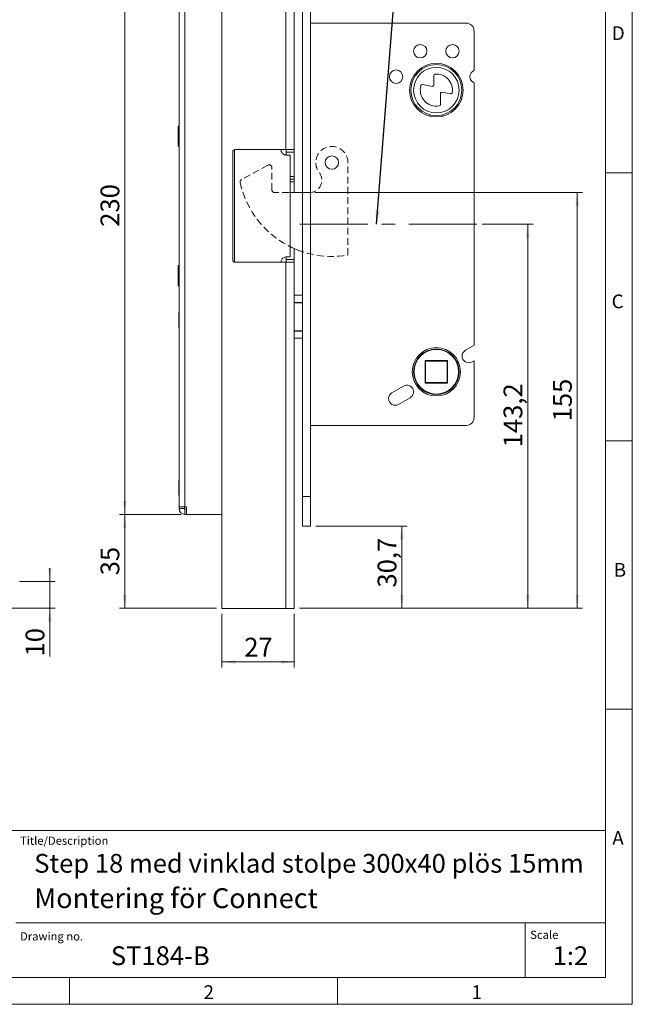
# Model space of a CAD drawing. Units: millimetres. Extents: x 0 to 210, y 0 to 297.
# Drawn here: x 96 to 210, y 0 to 184 of the extents above; entities that cross this region are included whole.
import ezdxf

# ---------------------------------------------------------------- set-up
doc = ezdxf.new("R2010")
doc.units = ezdxf.units.MM
doc.linetypes.add('CENTERX2', pattern=[20.32, 12.7, -2.54, 2.54, -2.54])
doc.linetypes.add('HIDDEN', pattern=[1.905, 1.27, -0.635])
doc.styles.add('SLDTEXTSTYLE0', font='TXT', dxfattribs={"width": 0.75})
doc.dimstyles.new('SLDDIMSTYLE0', dxfattribs={"dimtxt": 3.5, "dimasz": 2.5, "dimexe": 0, "dimexo": 0.0625, "dimgap": 0.875, "dimtad": 1, "dimdec": 1, "dimlfac": 2, "dimrnd": 1e-09, "dimzin": 12, "dimdsep": 46, "dimtxsty": 'SLDTEXTSTYLE0', "dimsah": 1, "dimcen": 0.09, "dimadec": 0, "dimazin": 3, "dimtfac": 1, "dimtdec": 1, "dimtofl": 0, "dimtmove": 0, "dimatfit": 3, "dimfxl": 0, "dimfrac": 2, "dimtolj": 1, "dimtzin": 12, "dimarcsym": 0})
doc.dimstyles.new('SLDDIMSTYLE1', dxfattribs={"dimtxt": 3.5, "dimasz": 2.5, "dimexe": 0, "dimexo": 0.0625, "dimgap": 0.875, "dimtad": 1, "dimdec": 1, "dimlfac": 2, "dimrnd": 1e-09, "dimzin": 12, "dimdsep": 46, "dimtxsty": 'SLDTEXTSTYLE0', "dimsah": 1, "dimcen": 0.09, "dimadec": 0, "dimazin": 3, "dimtfac": 1, "dimtdec": 1, "dimtmove": 0, "dimatfit": 0, "dimfxl": 0, "dimfrac": 2, "dimtolj": 1, "dimtzin": 12, "dimarcsym": 0})
doc.dimstyles.new('SLDDIMSTYLE5', dxfattribs={"dimtxt": 0.18, "dimasz": 2.5, "dimexe": 0, "dimexo": 0.0625, "dimgap": 0, "dimtad": 0, "dimtih": 1, "dimtoh": 1, "dimdec": 0, "dimrnd": 1e-09, "dimzin": 0, "dimdsep": 46, "dimtxsty": 'Standard', "dimsah": 1, "dimcen": 0.09, "dimadec": 0, "dimazin": 0, "dimtfac": 2.5, "dimtdec": 0, "dimtofl": 0, "dimtmove": 0, "dimatfit": 3, "dimfxl": 0, "dimfrac": 2, "dimtolj": 1, "dimtzin": 0, "dimarcsym": 0})

# ---------------------------------------------------------------- blocks, each defined once
blk = doc.blocks.new('_D_11')
at = {"color": 7, "linetype": 'Continuous', "lineweight": 0}
for p, q in [((101.31, 78.81), (101.31, 81.31)), ((95.68, 78.81), (102.31, 78.81)), ((101.31, 78.81), (101.31, 73.81)), ((89.56, 73.81), (102.31, 73.81)), ((101.31, 73.81), (101.31, 64.84))]:
    blk.add_line(p, q, dxfattribs=at)
for points in [[(101.31, 78.81), (101.62, 81.31), (101, 81.31)], [(101.31, 73.81), (101, 71.31), (101.62, 71.31)]]:
    blk.add_solid(points, dxfattribs=at)
at = {"color": 7, "linetype": 'Continuous', "lineweight": 0, "insert": (96.8, 64.84), "char_height": 3.5, "attachment_point": 1, "rotation": 90, "style": 'SLDTEXTSTYLE0'}
blk.add_mtext('10', dxfattribs=at)
blk = doc.blocks.new('_D_13')
at = {"color": 7, "linetype": 'Continuous', "lineweight": 0}
for p, q in [((150.76, 151.31), (200.72, 151.31)), ((199.72, 73.81), (199.72, 151.31)), ((147.93, 73.81), (200.72, 73.81))]:
    blk.add_line(p, q, dxfattribs=at)
for points in [[(199.72, 151.31), (199.41, 148.81), (200.03, 148.81)], [(199.72, 73.81), (200.03, 76.31), (199.41, 76.31)]]:
    blk.add_solid(points, dxfattribs=at)
at = {"color": 7, "linetype": 'Continuous', "lineweight": 0, "insert": (195.2, 108.66), "char_height": 3.5, "attachment_point": 1, "rotation": 90, "style": 'SLDTEXTSTYLE0'}
blk.add_mtext('155', dxfattribs=at)
blk = doc.blocks.new('_D_14')
at = {"color": 7, "linetype": 'Continuous', "lineweight": 0}
for p, q in [((181.98, 145.4), (191.48, 145.4)), ((190.48, 145.4), (190.48, 73.81)), ((147.93, 73.81), (191.48, 73.81))]:
    blk.add_line(p, q, dxfattribs=at)
for points in [[(190.48, 145.4), (190.17, 142.9), (190.79, 142.9)], [(190.48, 73.81), (190.79, 76.31), (190.17, 76.31)]]:
    blk.add_solid(points, dxfattribs=at)
at = {"color": 7, "linetype": 'Continuous', "lineweight": 0, "insert": (185.97, 103.82), "char_height": 3.5, "attachment_point": 1, "rotation": 90, "style": 'SLDTEXTSTYLE0'}
blk.add_mtext('143,2', dxfattribs=at)
blk = doc.blocks.new('_D_16')
at = {"color": 7, "linetype": 'Continuous', "lineweight": 0}
for p, q in [((150.93, 89.15), (167.99, 89.15)), ((166.99, 89.15), (166.99, 73.81)), ((147.93, 73.81), (167.99, 73.81))]:
    blk.add_line(p, q, dxfattribs=at)
for points in [[(166.99, 89.15), (166.68, 86.65), (167.3, 86.65)], [(166.99, 73.81), (167.3, 76.31), (166.68, 76.31)]]:
    blk.add_solid(points, dxfattribs=at)
at = {"color": 7, "linetype": 'Continuous', "lineweight": 0, "insert": (162.48, 77.68), "char_height": 3.5, "attachment_point": 1, "rotation": 90, "style": 'SLDTEXTSTYLE0'}
blk.add_mtext('30,7', dxfattribs=at)
blk = doc.blocks.new('_D_17')
at = {"color": 7, "linetype": 'Continuous', "lineweight": 0}
for p, q in [((125.83, 206.31), (114.29, 206.31)), ((115.29, 206.31), (115.29, 91.31)), ((125.83, 91.31), (114.29, 91.31))]:
    blk.add_line(p, q, dxfattribs=at)
for points in [[(115.29, 206.31), (114.98, 203.81), (115.6, 203.81)], [(115.29, 91.31), (115.6, 93.81), (114.98, 93.81)]]:
    blk.add_solid(points, dxfattribs=at)
at = {"color": 7, "linetype": 'Continuous', "lineweight": 0, "insert": (110.78, 144.93), "char_height": 3.5, "attachment_point": 1, "rotation": 90, "style": 'SLDTEXTSTYLE0'}
blk.add_mtext('230', dxfattribs=at)
blk = doc.blocks.new('_D_18')
at = {"color": 7, "linetype": 'Continuous', "lineweight": 0}
for p, q in [((125.83, 91.31), (114.29, 91.31)), ((115.29, 73.81), (115.29, 91.31)), ((132.43, 73.81), (114.29, 73.81))]:
    blk.add_line(p, q, dxfattribs=at)
for points in [[(115.29, 91.31), (114.98, 88.81), (115.6, 88.81)], [(115.29, 73.81), (115.6, 76.31), (114.98, 76.31)]]:
    blk.add_solid(points, dxfattribs=at)
at = {"color": 7, "linetype": 'Continuous', "lineweight": 0, "insert": (110.78, 79.97), "char_height": 3.5, "attachment_point": 1, "rotation": 90, "style": 'SLDTEXTSTYLE0'}
blk.add_mtext('35', dxfattribs=at)
blk = doc.blocks.new('_D_19')
at = {"color": 7, "linetype": 'Continuous', "lineweight": 0}
for p, q in [((133.43, 72.81), (133.43, 62.81)), ((146.93, 72.81), (146.93, 62.81)), ((133.43, 63.81), (146.93, 63.81))]:
    blk.add_line(p, q, dxfattribs=at)
for points in [[(133.43, 63.81), (135.93, 63.5), (135.93, 64.12)], [(146.93, 63.81), (144.43, 64.12), (144.43, 63.5)]]:
    blk.add_solid(points, dxfattribs=at)
at = {"color": 7, "linetype": 'Continuous', "lineweight": 0, "insert": (137.6, 68.32), "char_height": 3.5, "attachment_point": 1, "style": 'SLDTEXTSTYLE0'}
blk.add_mtext('27', dxfattribs=at)

msp = doc.modelspace()

# ---------------------------------------------------------------- linework, layer by layer
at = {"color": 7, "linetype": 'Continuous', "lineweight": 0}
for p, q in [((210, 297), (210, 0)), ((205, 5), (205, 292)), ((210, 155), (205, 155)), ((210, 105), (205, 105)), ((210, 55), (205, 55)), ((25, 32.38), (205, 32.38)), ((95, 15.168), (205, 15.168)), ((190, 15.168), (190, 5)), ((205, 5), (25, 5)), ((105, 0), (105, 5)), ((155, 0), (155, 5)), ((210, 0), (0, 0))]:
    msp.add_line(p, q, dxfattribs=at)
at = {"color": 7, "linetype": 'Continuous', "lineweight": 15}
for p, q in [((133.434, 73.807), (133.434, 223.807)), ((145.334, 159.307), (145.334, 223.807)), ((146.934, 223.807), (146.934, 159.307)), ((125.434, 204.907), (125.434, 92.707)), ((126.534, 92.707), (126.534, 204.907)), ((148.434, 94.654), (148.434, 196.154)), ((149.934, 94.654), (149.934, 196.154)), ((178.984, 182.904), (149.934, 182.904)), ((180.484, 181.404), (180.484, 174.07)), ((172.985, 173.146), (172.985, 171.352)), ((172.692, 171.105), (170.841, 171.432)), ((180.484, 171.737), (180.484, 122.843)), ((174.187, 167.7), (174.187, 169.782)), ((174.481, 170.028), (176.109, 169.741)), ((172.237, 165.549), (172.28, 165.796)), ((174.589, 165.796), (174.633, 165.549)), ((125.434, 163.682), (125.289, 163.682)), ((125.289, 163.682), (125.289, 160.144)), ((125.289, 160.144), (125.289, 159.932)), ((125.289, 159.932), (125.434, 159.932)), ((135.434, 138.807), (135.434, 158.807)), ((135.76, 138.338), (135.76, 159.275)), ((145.334, 159.307), (135.934, 159.307)), ((145.334, 159.307), (146.934, 159.307)), ((145.427, 158.307), (146.158, 158.307)), ((145.434, 158.807), (145.434, 159.307)), ((146.934, 158.807), (145.434, 158.807)), ((145.434, 158.319), (145.434, 158.807)), ((146.158, 139.307), (146.158, 158.307)), ((146.934, 159.307), (146.934, 158.807)), ((146.934, 154.307), (146.934, 158.807)), ((146.934, 154.307), (146.934, 153.807)), ((146.934, 153.807), (146.158, 153.807)), ((146.934, 153.807), (146.934, 153.307)), ((146.934, 153.307), (146.934, 151.307)), ((148.434, 151.307), (146.158, 151.307)), ((146.934, 140.865), (146.934, 138.807)), ((125.434, 137.682), (125.289, 137.682)), ((125.289, 137.682), (125.289, 133.932)), ((135.934, 138.307), (145.334, 138.307)), ((145.334, 73.807), (145.334, 138.307)), ((146.934, 138.307), (145.334, 138.307)), ((146.158, 139.307), (145.427, 139.307)), ((145.434, 139.276), (145.434, 138.807)), ((145.434, 138.807), (146.934, 138.807)), ((145.434, 138.307), (145.434, 138.807)), ((146.934, 138.807), (146.934, 138.307)), ((146.934, 138.307), (146.934, 73.807)), ((125.289, 133.932), (125.434, 133.932)), ((148.434, 132.154), (146.934, 132.154)), ((125.434, 128.957), (125.416, 128.957)), ((125.416, 128.957), (125.416, 127.637)), ((125.416, 127.637), (125.416, 126.157)), ((125.416, 126.157), (125.434, 126.157)), ((146.934, 124.154), (148.434, 124.154)), ((180.484, 122.843), (178.859, 121.905)), ((171.334, 115.804), (171.334, 120.004)), ((171.334, 120.004), (175.534, 120.004)), ((171.334, 120.004), (171.434, 119.904)), ((175.434, 119.904), (171.434, 119.904)), ((171.434, 119.904), (171.434, 115.904)), ((175.534, 120.004), (175.434, 119.904)), ((175.434, 115.904), (175.434, 119.904)), ((175.534, 120.004), (175.534, 115.804)), ((180.109, 119.74), (180.484, 119.956)), ((180.484, 119.956), (180.484, 109.404)), ((171.434, 115.904), (171.334, 115.804)), ((175.534, 115.804), (171.334, 115.804)), ((171.434, 115.904), (175.434, 115.904)), ((175.434, 115.904), (175.534, 115.804)), ((167.309, 115.236), (165.144, 113.986)), ((166.394, 111.821), (168.559, 113.071)), ((178.984, 107.904), (149.934, 107.904)), ((125.434, 97.707), (125.416, 97.707)), ((125.416, 97.707), (125.416, 94.907)), ((125.416, 94.907), (125.434, 94.907)), ((148.434, 89.154), (148.434, 94.654)), ((148.434, 94.654), (149.934, 94.654)), ((149.934, 89.154), (149.934, 94.654)), ((125.434, 92.707), (126.534, 92.707)), ((125.434, 92.707), (125.434, 92.407)), ((126.434, 92.407), (125.434, 92.407)), ((126.434, 92.707), (126.434, 92.407)), ((126.834, 92.707), (126.534, 92.707)), ((126.534, 92.307), (126.534, 91.307)), ((126.834, 92.307), (126.534, 92.307)), ((126.834, 91.307), (126.834, 92.707)), ((126.834, 91.307), (126.534, 91.307)), ((126.834, 91.307), (133.434, 91.307)), ((148.434, 89.154), (149.934, 89.154)), ((145.334, 73.807), (133.434, 73.807)), ((145.334, 73.807), (146.934, 73.807))]:
    msp.add_line(p, q, dxfattribs=at)
at = {"color": 7, "linetype": 'HIDDEN', "lineweight": 15}
for p, q in [((142.019, 156.407), (137.084, 153.734)), ((156.934, 139.663), (156.934, 156.904)), ((142.757, 151.807), (142.757, 155.967)), ((149.757, 151.307), (143.257, 151.307))]:
    msp.add_line(p, q, dxfattribs=at)
at = {"color": 102, "linetype": 'Continuous', "lineweight": 15}
for p, q in [((146.158, 154.307), (146.934, 154.307)), ((146.934, 153.307), (146.158, 153.307)), ((146.934, 130.828), (148.434, 130.828)), ((148.434, 130.761), (146.934, 130.761)), ((146.934, 125.546), (148.434, 125.546)), ((148.434, 125.479), (146.934, 125.479))]:
    msp.add_line(p, q, dxfattribs=at)
at = {"color": 7, "linetype": 'CENTERX2', "lineweight": 0}
msp.add_line((180.984, 145.404), (147.934, 145.404), dxfattribs=at)
at = {"color": 7, "linetype": 'Continuous', "lineweight": 15, "flags": 128}
msp.add_lwpolyline([(146.158, 141.226), (147.264, 140.725), (148.434, 140.29)], dxfattribs=at)
at = {"color": 7, "linetype": 'Continuous', "lineweight": 15}
for centre, radius in [((170.434, 177.654), 1.25), ((176.434, 177.654), 1.25), ((173.434, 170.404), 5), ((173.434, 170.404), 4.75), ((173.434, 170.404), 4.25), ((165.934, 172.904), 1.25), ((153.934, 156.904), 1.25), ((173.434, 117.904), 4.5), ((173.434, 117.904), 4.25), ((173.434, 117.904), 4.15)]:
    msp.add_circle(centre, radius, dxfattribs=at)
for centre, radius, start, end in [((178.984, 181.404), 1.5, 0, 90), ((173.235, 173.146), 0.25, 94.15661, 180), ((173.434, 170.404), 3, 351.2932, 94.15661), ((180.934, 172.904), 1.25, 111.1002, 248.8998), ((173.434, 170.404), 3, 163.48416, 280.53991), ((170.798, 171.185), 0.25, 80, 163.48416), ((172.735, 171.352), 0.25, 260, 0), ((174.437, 169.782), 0.25, 80, 180), ((176.153, 169.987), 0.25, 260, 351.2932), ((173.937, 167.7), 0.25, 280.53991, 0), ((135.934, 158.807), 0.5, 90, 180), ((135.934, 138.807), 0.5, 180, 270), ((179.484, 120.822), 1.25, 120, 300), ((165.769, 112.904), 1.25, 120, 300), ((167.934, 114.154), 1.25, 300, 120), ((178.984, 109.404), 1.5, 270, 0), ((126.534, 92.407), 1.1, 180, 270), ((126.534, 92.407), 0.1, 180, 270)]:
    msp.add_arc(centre, radius, start, end, dxfattribs=at)
at = {"color": 7, "linetype": 'HIDDEN', "lineweight": 15}
for centre, radius, start, end in [((153.934, 156.904), 3, 0, 218.1727), ((142.257, 155.967), 0.5, 360, 118.44293), ((149.757, 153.62), 2.313, 270, 38.1727), ((137.322, 153.294), 0.5, 118.44293, 192.25929), ((153.934, 156.904), 17.5, 192.25929, 279.87089), ((143.257, 151.807), 0.5, 180, 270)]:
    msp.add_arc(centre, radius, start, end, dxfattribs=at)
at = {"color": 7, "linetype": 'Continuous', "lineweight": 15}
for points, knots in [([(145.427, 158.307), (145.397, 158.308), (145.335, 158.309), (145.242, 158.323), (145.147, 158.347), (145.059, 158.379), (144.978, 158.417), (144.904, 158.46), (144.832, 158.512), (144.767, 158.567), (144.71, 158.625), (144.661, 158.683), (144.615, 158.747), (144.573, 158.816), (144.524, 158.914), (144.486, 159.02), (144.462, 159.133), (144.451, 159.22), (144.449, 159.278), (144.448, 159.307)], [0, 0, 0, 0, 0.06954277, 0.13946169, 0.21064495, 0.28230977, 0.34036124, 0.39873752, 0.45823822, 0.5181813, 0.56536999, 0.61283576, 0.6612511, 0.71003329, 0.7572377, 0.85374464, 0.90328627, 0.95137102, 1, 1, 1, 1]), ([(144.448, 138.307), (144.456, 138.404), (144.473, 138.597), (144.596, 138.856), (144.78, 139.075), (145.036, 139.241), (145.263, 139.302), (145.398, 139.306), (145.427, 139.307)], [0, 0, 0, 0, 0.161118, 0.3218326, 0.4921923, 0.6919476, 0.9340672, 1, 1, 1, 1])]:
    msp.add_open_spline(points, degree=3, knots=knots, dxfattribs=at)

# ---------------------------------------------------------------- texts
at = {"color": 7, "linetype": 'Continuous', "lineweight": 0, "attachment_point": 1, "style": 'SLDTEXTSTYLE0'}
for s, insert, char_height in [('D', (206.181, 182.303), 2.562), ('C', (206.136, 132.303), 2.562), ('B', (206.543, 82.258), 2.562), ('Title/Description', (95.758, 31.267), 1.538), ('A', (206.272, 32.303), 2.562), ('Step 18 med vinklad stolpe 300x40 plös 15mm', (98.404, 28.026), 3.5), ('Montering för Connect', (98.404, 21.631), 3.70417), ('Drawing no.', (95.758, 13.434), 1.538), ('Scale', (190.941, 13.727), 1.538), ('ST184-B', (112.704, 10.806), 3.5), ('1:2', (195.138, 10.806), 3.5), ('2', (130, 3.553), 2.562), ('1', (180, 3.553), 2.562)]:
    msp.add_mtext(s, dxfattribs=dict(at, insert=insert, char_height=char_height))

# ---------------------------------------------------------------- dimensions: what is measured, and where the dimension line sits
at = {"color": 7, "linetype": 'Continuous', "lineweight": 0}
for base, p1, p2, dimstyle, picture, middle in [((115.289, 91.307), (126.834, 206.307), (126.834, 91.307), 'SLDDIMSTYLE0', '_D_17', (115.289, 148.807)), ((199.716, 151.307), (146.934, 73.807), (149.757, 151.307), 'SLDDIMSTYLE0', '_D_13', (199.716, 112.542)), ((190.484, 73.807), (180.984, 145.404), (146.934, 73.807), 'SLDDIMSTYLE0', '_D_14', (190.484, 109.643)), ((115.289, 91.307), (133.434, 73.807), (126.834, 91.307), 'SLDDIMSTYLE0', '_D_18', (115.289, 82.557)), ((166.987, 73.807), (149.934, 89.154), (146.934, 73.807), 'SLDDIMSTYLE0', '_D_16', (166.987, 82.207)), ((101.312, 73.807), (94.683, 78.807), (88.558, 73.807), 'SLDDIMSTYLE1', '_D_11', (101.312, 67.428))]:
    dim = msp.add_linear_dim(base=base, p1=p1, p2=p2, angle=90, dimstyle=dimstyle, dxfattribs=at)
    dim.commit()
    dim.dimension.update_dxf_attribs({"geometry": picture, "text_midpoint": middle, "dimtype": 160})
dim = msp.add_linear_dim(base=(146.934, 63.807), p1=(133.434, 73.807), p2=(146.934, 73.807), dimstyle='SLDDIMSTYLE0', dxfattribs=at)
dim.commit()
dim.dimension.update_dxf_attribs({"geometry": '_D_19', "text_midpoint": (140.184, 63.807), "dimtype": 160})

# ---------------------------------------------------------------- leaders
msp.add_leader([(162.281, 145.404), (165.459, 185.745)], dimstyle='SLDDIMSTYLE5', dxfattribs=at)

doc.saveas('drawing.dxf')
